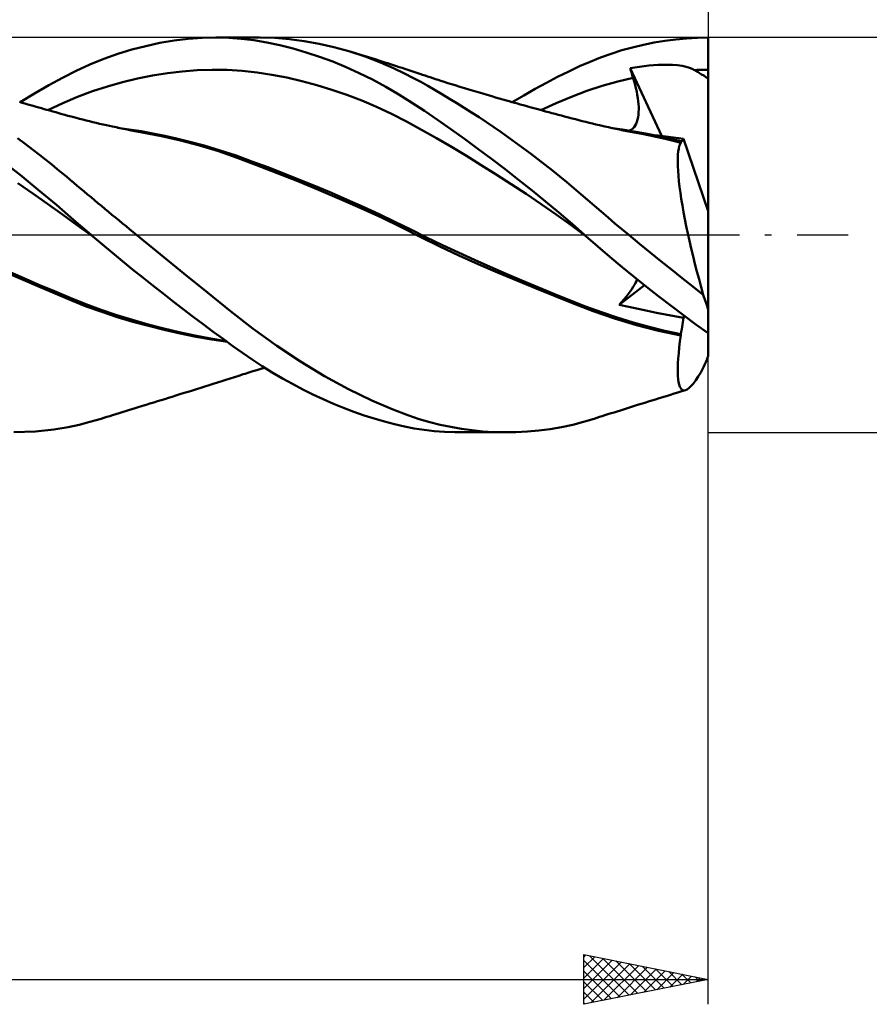
# Model space of a CAD drawing. Units: millimetres. Extents: x -74 to 152, y -43 to 45.
# Drawn here: x 68 to 102, y -31 to 9 of the extents above; entities that cross this region are included whole.
import ezdxf

# ---------------------------------------------------------------- set-up
doc = ezdxf.new("R2010")
doc.units = ezdxf.units.MM
doc.header["$LTSCALE"] = 5.15
doc.linetypes.add('LONGDASH_DASH', pattern=[0.85, 0.4, -0.2, 0.05, -0.2])
for name, color, linetype in [('1', 4, 'CONTINUOUS'), ('2', 7, 'CONTINUOUS'), ('4', 2, 'LONGDASH_DASH'), ('CUT', 1, 'CONTINUOUS'), ('SK2', 7, 'CONTINUOUS'), ('SK4', 2, 'LONGDASH_DASH')]:
    doc.layers.add(name, color=color, linetype=linetype)

msp = doc.modelspace()

# ---------------------------------------------------------------- linework, layer by layer
at = {"layer": '1', "color": 4, "linetype": 'CONTINUOUS', "lineweight": 50}
for p, q in [((74.363, 7.882), (74.923, 7.923)), ((74.923, 7.923), (75.48, 7.937)), ((75.995, 7.925), (75.48, 7.937)), ((75.481, 7.937), (77.231, 7.937)), ((76.498, 7.889), (75.995, 7.925)), ((77.844, 7.921), (77.256, 7.937)), ((78.435, 7.873), (77.844, 7.921)), ((94.406, 7.904), (94.841, 7.929)), ((94.841, 7.929), (95.275, 7.937)), ((95.275, 0.963), (95.275, 7.937)), ((72.097, 7.451), (72.664, 7.598)), ((72.664, 7.598), (73.232, 7.719)), ((73.232, 7.719), (73.799, 7.814)), ((73.799, 7.814), (74.363, 7.882)), ((77.004, 7.827), (76.498, 7.889)), ((77.526, 7.741), (77.004, 7.827)), ((78.052, 7.631), (77.526, 7.741)), ((78.581, 7.498), (78.052, 7.631)), ((79.029, 7.796), (78.435, 7.873)), ((79.626, 7.69), (79.029, 7.796)), ((80.225, 7.554), (79.626, 7.69)), ((80.823, 7.389), (80.225, 7.554)), ((91.802, 7.425), (92.233, 7.544)), ((92.233, 7.544), (92.665, 7.648)), ((92.665, 7.648), (93.098, 7.735)), ((93.098, 7.735), (93.533, 7.807)), ((93.533, 7.807), (93.969, 7.863)), ((93.969, 7.863), (94.406, 7.904)), ((70.973, 7.079), (71.533, 7.278)), ((71.533, 7.278), (72.097, 7.451)), ((79.113, 7.343), (78.581, 7.498)), ((79.646, 7.167), (79.113, 7.343)), ((80.178, 6.969), (79.646, 7.167)), ((81.482, 7.174), (80.823, 7.389)), ((80.955, 7.35), (80.823, 7.389)), ((81.087, 7.31), (80.955, 7.35)), ((81.218, 7.27), (81.087, 7.31)), ((81.35, 7.23), (81.218, 7.27)), ((81.481, 7.189), (81.35, 7.23)), ((81.613, 7.149), (81.481, 7.189)), ((82.093, 6.939), (81.482, 7.174)), ((81.744, 7.108), (81.613, 7.149)), ((90.523, 6.968), (90.947, 7.137)), ((90.947, 7.137), (91.373, 7.289)), ((91.373, 7.289), (91.802, 7.425)), ((69.862, 6.601), (70.415, 6.854)), ((70.415, 6.854), (70.973, 7.079)), ((80.712, 6.75), (80.178, 6.969)), ((81.245, 6.508), (80.712, 6.75)), ((81.876, 7.066), (81.744, 7.108)), ((82.075, 7.003), (81.876, 7.066)), ((82.275, 6.94), (82.075, 7.003)), ((82.623, 6.709), (82.093, 6.939)), ((82.39, 6.903), (82.275, 6.94)), ((82.505, 6.866), (82.39, 6.903)), ((82.62, 6.828), (82.505, 6.866)), ((82.735, 6.791), (82.62, 6.828)), ((82.851, 6.753), (82.735, 6.791)), ((82.966, 6.715), (82.851, 6.753)), ((89.668, 6.579), (90.102, 6.783)), ((90.102, 6.783), (90.523, 6.968)), ((92.133, 6.709), (92.32, 6.74)), ((92.32, 6.74), (92.507, 6.767)), ((92.507, 6.767), (92.695, 6.79)), ((92.695, 6.79), (92.883, 6.81)), ((92.883, 6.81), (93.071, 6.825)), ((93.071, 6.825), (93.259, 6.836)), ((93.259, 6.836), (93.448, 6.842)), ((93.448, 6.842), (93.644, 6.843)), ((93.842, 6.836), (93.644, 6.843)), ((94.038, 6.821), (93.842, 6.836)), ((94.225, 6.796), (94.038, 6.821)), ((94.388, 6.763), (94.225, 6.796)), ((94.522, 6.723), (94.388, 6.763)), ((69.316, 6.324), (69.862, 6.601)), ((72.324, 6.29), (72.926, 6.41)), ((72.926, 6.41), (73.527, 6.506)), ((73.527, 6.506), (74.128, 6.576)), ((74.128, 6.576), (74.729, 6.622)), ((74.729, 6.622), (75.33, 6.642)), ((75.931, 6.634), (75.33, 6.642)), ((76.532, 6.598), (75.931, 6.634)), ((77.133, 6.533), (76.532, 6.598)), ((77.734, 6.442), (77.133, 6.533)), ((78.335, 6.327), (77.734, 6.442)), ((81.777, 6.245), (81.245, 6.508)), ((83.067, 6.495), (82.623, 6.709)), ((83.081, 6.677), (82.966, 6.715)), ((83.424, 6.31), (83.067, 6.495)), ((83.196, 6.638), (83.081, 6.677)), ((83.316, 6.598), (83.196, 6.638)), ((83.437, 6.558), (83.316, 6.598)), ((83.557, 6.517), (83.437, 6.558)), ((83.677, 6.477), (83.557, 6.517)), ((83.782, 6.443), (83.677, 6.477)), ((83.887, 6.408), (83.782, 6.443)), ((83.992, 6.374), (83.887, 6.408)), ((84.097, 6.339), (83.992, 6.374)), ((84.201, 6.305), (84.097, 6.339)), ((88.765, 6.12), (89.218, 6.356)), ((89.218, 6.356), (89.668, 6.579)), ((92.15, 6.654), (92.133, 6.709)), ((93.413, 3.976), (92.133, 6.709)), ((92.166, 6.598), (92.15, 6.654)), ((92.183, 6.543), (92.166, 6.598)), ((92.199, 6.487), (92.183, 6.543)), ((92.216, 6.432), (92.199, 6.487)), ((92.233, 6.376), (92.216, 6.432)), ((92.25, 6.321), (92.233, 6.376)), ((94.631, 6.679), (94.522, 6.723)), ((94.721, 6.632), (94.631, 6.679)), ((94.721, 6.632), (94.813, 6.635)), ((94.782, 6.595), (94.721, 6.632)), ((94.85, 6.553), (94.782, 6.595)), ((94.813, 6.635), (94.905, 6.638)), ((94.926, 6.508), (94.85, 6.553)), ((94.905, 6.638), (94.998, 6.64)), ((95.007, 6.459), (94.926, 6.508)), ((94.998, 6.64), (95.09, 6.642)), ((95.092, 6.406), (95.007, 6.459)), ((95.09, 6.642), (95.183, 6.643)), ((95.182, 6.351), (95.092, 6.406)), ((95.275, 6.295), (95.182, 6.351)), ((95.183, 6.643), (95.275, 6.643)), ((68.183, 5.688), (68.758, 6.019)), ((68.758, 6.019), (69.316, 6.324)), ((70.521, 5.777), (71.122, 5.975)), ((71.122, 5.975), (71.723, 6.145)), ((71.723, 6.145), (72.324, 6.29)), ((78.936, 6.188), (78.335, 6.327)), ((79.537, 6.027), (78.936, 6.188)), ((80.139, 5.842), (79.537, 6.027)), ((82.306, 5.96), (81.777, 6.245)), ((82.83, 5.654), (82.306, 5.96)), ((83.715, 6.152), (83.424, 6.31)), ((84.004, 5.991), (83.715, 6.152)), ((84.294, 5.825), (84.004, 5.991)), ((84.306, 6.271), (84.201, 6.305)), ((84.411, 6.237), (84.306, 6.271)), ((84.516, 6.204), (84.411, 6.237)), ((84.663, 6.157), (84.516, 6.204)), ((84.81, 6.11), (84.663, 6.157)), ((84.957, 6.064), (84.81, 6.11)), ((85.104, 6.018), (84.957, 6.064)), ((85.287, 5.962), (85.104, 6.018)), ((85.47, 5.905), (85.287, 5.962)), ((88.31, 5.871), (88.765, 6.12)), ((90.394, 5.789), (91.013, 5.997)), ((91.013, 5.997), (91.632, 6.174)), ((91.632, 6.174), (92.25, 6.321)), ((92.293, 6.177), (92.25, 6.321)), ((92.332, 6.036), (92.293, 6.177)), ((92.366, 5.898), (92.332, 6.036)), ((67.604, 5.34), (68.183, 5.688)), ((69.319, 5.297), (69.92, 5.552)), ((69.92, 5.552), (70.521, 5.777)), ((80.74, 5.635), (80.139, 5.842)), ((81.341, 5.405), (80.74, 5.635)), ((83.346, 5.329), (82.83, 5.654)), ((84.585, 5.654), (84.294, 5.825)), ((84.877, 5.479), (84.585, 5.654)), ((85.653, 5.85), (85.47, 5.905)), ((85.836, 5.794), (85.653, 5.85)), ((86.021, 5.739), (85.836, 5.794)), ((86.206, 5.684), (86.021, 5.739)), ((86.391, 5.629), (86.206, 5.684)), ((86.576, 5.575), (86.391, 5.629)), ((86.721, 5.533), (86.576, 5.575)), ((87.397, 5.339), (87.854, 5.611)), ((87.854, 5.611), (88.31, 5.871)), ((89.157, 5.297), (89.775, 5.553)), ((89.775, 5.553), (90.394, 5.789)), ((92.396, 5.764), (92.366, 5.898)), ((92.421, 5.633), (92.396, 5.764)), ((92.442, 5.505), (92.421, 5.633)), ((67.69, 5.315), (67.579, 5.347)), ((67.802, 5.283), (67.69, 5.315)), ((67.913, 5.251), (67.802, 5.283)), ((68.025, 5.219), (67.913, 5.251)), ((68.136, 5.187), (68.025, 5.219)), ((68.248, 5.155), (68.136, 5.187)), ((68.355, 5.125), (68.248, 5.155)), ((68.718, 5.023), (69.319, 5.297)), ((81.942, 5.15), (81.341, 5.405)), ((82.543, 4.87), (81.942, 5.15)), ((83.86, 4.987), (83.346, 5.329)), ((85.171, 5.299), (84.877, 5.479)), ((85.466, 5.115), (85.171, 5.299)), ((86.866, 5.491), (86.721, 5.533)), ((87.011, 5.449), (86.866, 5.491)), ((87.156, 5.407), (87.011, 5.449)), ((87.268, 5.375), (87.156, 5.407)), ((87.381, 5.344), (87.268, 5.375)), ((87.493, 5.312), (87.381, 5.344)), ((87.605, 5.28), (87.493, 5.312)), ((87.718, 5.249), (87.605, 5.28)), ((87.83, 5.217), (87.718, 5.249)), ((87.942, 5.186), (87.83, 5.217)), ((88.055, 5.155), (87.942, 5.186)), ((88.16, 5.126), (88.055, 5.155)), ((88.538, 5.023), (89.157, 5.297)), ((92.458, 5.382), (92.442, 5.505)), ((92.47, 5.263), (92.458, 5.382)), ((92.477, 5.149), (92.47, 5.263)), ((92.479, 5.039), (92.477, 5.149)), ((68.462, 5.095), (68.355, 5.125)), ((68.569, 5.064), (68.462, 5.095)), ((68.676, 5.034), (68.569, 5.064)), ((68.799, 5), (68.676, 5.034)), ((68.921, 4.966), (68.799, 5)), ((69.043, 4.931), (68.921, 4.966)), ((69.165, 4.897), (69.043, 4.931)), ((69.288, 4.863), (69.165, 4.897)), ((69.41, 4.83), (69.288, 4.863)), ((69.532, 4.796), (69.41, 4.83)), ((69.654, 4.763), (69.532, 4.796)), ((69.825, 4.717), (69.654, 4.763)), ((83.144, 4.563), (82.543, 4.87)), ((84.392, 4.624), (83.86, 4.987)), ((85.762, 4.926), (85.466, 5.115)), ((86.059, 4.733), (85.762, 4.926)), ((88.266, 5.097), (88.16, 5.126)), ((88.371, 5.068), (88.266, 5.097)), ((88.476, 5.04), (88.371, 5.068)), ((88.604, 5.005), (88.476, 5.04)), ((88.732, 4.97), (88.604, 5.005)), ((88.86, 4.936), (88.732, 4.97)), ((88.988, 4.901), (88.86, 4.936)), ((89.116, 4.867), (88.988, 4.901)), ((89.244, 4.833), (89.116, 4.867)), ((89.372, 4.799), (89.244, 4.833)), ((89.5, 4.766), (89.372, 4.799)), ((89.649, 4.727), (89.5, 4.766)), ((92.454, 4.734), (92.468, 4.831)), ((92.468, 4.831), (92.476, 4.933)), ((92.476, 4.933), (92.479, 5.039)), ((69.996, 4.672), (69.825, 4.717)), ((70.131, 4.638), (69.996, 4.672)), ((70.266, 4.604), (70.131, 4.638)), ((70.401, 4.571), (70.266, 4.604)), ((70.536, 4.538), (70.401, 4.571)), ((70.671, 4.506), (70.536, 4.538)), ((70.806, 4.474), (70.671, 4.506)), ((70.941, 4.443), (70.806, 4.474)), ((71.076, 4.413), (70.941, 4.443)), ((71.196, 4.387), (71.076, 4.413)), ((71.316, 4.36), (71.196, 4.387)), ((71.466, 4.328), (71.316, 4.36)), ((83.745, 4.233), (83.144, 4.563)), ((84.929, 4.249), (84.392, 4.624)), ((86.355, 4.536), (86.059, 4.733)), ((86.652, 4.335), (86.355, 4.536)), ((89.797, 4.688), (89.649, 4.727)), ((89.934, 4.653), (89.797, 4.688)), ((90.072, 4.617), (89.934, 4.653)), ((90.209, 4.582), (90.072, 4.617)), ((90.347, 4.547), (90.209, 4.582)), ((90.484, 4.513), (90.347, 4.547)), ((90.621, 4.479), (90.484, 4.513)), ((90.759, 4.446), (90.621, 4.479)), ((90.896, 4.414), (90.759, 4.446)), ((91.007, 4.388), (90.896, 4.414)), ((91.117, 4.363), (91.007, 4.388)), ((91.264, 4.33), (91.117, 4.363)), ((92.291, 4.336), (92.337, 4.402)), ((92.337, 4.402), (92.376, 4.475)), ((92.376, 4.475), (92.408, 4.555)), ((92.408, 4.555), (92.434, 4.642)), ((92.434, 4.642), (92.454, 4.734)), ((71.617, 4.297), (71.466, 4.328)), ((71.997, 4.246), (71.521, 4.313)), ((71.767, 4.266), (71.617, 4.297)), ((71.918, 4.236), (71.767, 4.266)), ((72.068, 4.207), (71.918, 4.236)), ((72.473, 4.169), (71.997, 4.246)), ((72.219, 4.178), (72.068, 4.207)), ((72.369, 4.15), (72.219, 4.178)), ((72.52, 4.122), (72.369, 4.15)), ((72.949, 4.083), (72.473, 4.169)), ((73.288, 3.971), (72.52, 4.122)), ((73.424, 3.986), (72.949, 4.083)), ((74.054, 3.796), (73.288, 3.971)), ((73.9, 3.88), (73.424, 3.986)), ((84.346, 3.89), (83.745, 4.233)), ((85.469, 3.863), (84.929, 4.249)), ((86.949, 4.13), (86.652, 4.335)), ((87.245, 3.922), (86.949, 4.13)), ((91.411, 4.299), (91.264, 4.33)), ((91.814, 4.243), (91.344, 4.311)), ((91.559, 4.267), (91.411, 4.299)), ((91.706, 4.237), (91.559, 4.267)), ((91.853, 4.207), (91.706, 4.237)), ((92.285, 4.166), (91.814, 4.243)), ((92, 4.178), (91.853, 4.207)), ((92.147, 4.15), (92, 4.178)), ((92.113, 4.195), (92.179, 4.233)), ((92.295, 4.122), (92.147, 4.15)), ((92.179, 4.233), (92.238, 4.28)), ((92.238, 4.28), (92.291, 4.336)), ((92.755, 4.079), (92.285, 4.166)), ((92.606, 4.063), (92.295, 4.122)), ((92.919, 3.999), (92.606, 4.063)), ((93.226, 3.983), (92.755, 4.079)), ((93.232, 3.932), (92.919, 3.999)), ((93.259, 3.994), (93.053, 4.019)), ((93.696, 3.878), (93.226, 3.983)), ((93.465, 3.969), (93.259, 3.994)), ((93.669, 3.944), (93.465, 3.969)), ((67.814, 3.659), (67.504, 3.886)), ((68.111, 3.436), (67.814, 3.659)), ((74.376, 3.764), (73.9, 3.88)), ((74.82, 3.594), (74.054, 3.796)), ((75.014, 3.592), (74.376, 3.764)), ((75.579, 3.365), (74.82, 3.594)), ((75.652, 3.4), (75.014, 3.592)), ((84.947, 3.539), (84.346, 3.89)), ((86.013, 3.466), (85.469, 3.863)), ((87.541, 3.71), (87.245, 3.922)), ((87.836, 3.494), (87.541, 3.71)), ((93.545, 3.862), (93.232, 3.932)), ((93.858, 3.787), (93.545, 3.862)), ((93.872, 3.918), (93.669, 3.944)), ((94.167, 3.765), (93.696, 3.878)), ((94.172, 3.709), (93.858, 3.787)), ((94.074, 3.891), (93.872, 3.918)), ((94.276, 3.864), (94.074, 3.891)), ((94.086, 3.473), (94.11, 3.567)), ((94.11, 3.567), (94.139, 3.646)), ((94.139, 3.646), (94.172, 3.709)), ((94.168, 3.764), (94.167, 3.765)), ((94.169, 3.764), (94.168, 3.764)), ((94.17, 3.764), (94.169, 3.764)), ((94.169, 3.764), (94.169, 3.764)), ((94.171, 3.764), (94.17, 3.764)), ((94.171, 3.756), (94.171, 3.764)), ((94.19, 3.761), (94.171, 3.764)), ((94.171, 3.748), (94.171, 3.756)), ((94.171, 3.74), (94.171, 3.748)), ((94.172, 3.733), (94.171, 3.74)), ((94.172, 3.725), (94.172, 3.733)), ((94.172, 3.717), (94.172, 3.725)), ((94.172, 3.709), (94.172, 3.717)), ((94.19, 3.761), (94.209, 3.765)), ((94.209, 3.765), (94.225, 3.774)), ((94.225, 3.774), (94.24, 3.788)), ((94.24, 3.788), (94.254, 3.808)), ((94.254, 3.808), (94.265, 3.833)), ((94.265, 3.833), (94.276, 3.864)), ((95.275, 0.963), (94.276, 3.864)), ((68.389, 3.222), (68.111, 3.436)), ((68.647, 3.019), (68.389, 3.222)), ((76.331, 3.107), (75.579, 3.365)), ((76.291, 3.189), (75.652, 3.4)), ((76.929, 2.96), (76.291, 3.189)), ((85.548, 3.178), (84.947, 3.539)), ((86.149, 2.809), (85.548, 3.178)), ((86.558, 3.059), (86.013, 3.466)), ((88.131, 3.274), (87.836, 3.494)), ((88.425, 3.051), (88.131, 3.274)), ((94.048, 3.094), (94.055, 3.236)), ((94.055, 3.236), (94.068, 3.362)), ((94.068, 3.362), (94.086, 3.473)), ((67.604, 2.416), (66.863, 2.991)), ((68.884, 2.829), (68.647, 3.019)), ((69.101, 2.652), (68.884, 2.829)), ((77.108, 2.813), (76.331, 3.107)), ((77.568, 2.721), (76.929, 2.96)), ((77.937, 2.49), (77.108, 2.813)), ((86.75, 2.432), (86.149, 2.809)), ((87.104, 2.644), (86.558, 3.059)), ((88.719, 2.823), (88.425, 3.051)), ((89.011, 2.591), (88.719, 2.823)), ((94.046, 2.937), (94.048, 3.094)), ((94.05, 2.764), (94.046, 2.937)), ((68.34, 1.821), (67.604, 2.416)), ((69.297, 2.49), (69.101, 2.652)), ((69.472, 2.344), (69.297, 2.49)), ((78.207, 2.474), (77.568, 2.721)), ((78.771, 2.157), (77.937, 2.49)), ((78.845, 2.22), (78.207, 2.474)), ((87.352, 2.045), (86.75, 2.432)), ((87.648, 2.22), (87.104, 2.644)), ((89.303, 2.356), (89.011, 2.591)), ((94.059, 2.577), (94.05, 2.764)), ((94.075, 2.376), (94.059, 2.577)), ((94.095, 2.163), (94.075, 2.376)), ((68.113, 1.673), (67.511, 2.077)), ((69.625, 2.215), (69.472, 2.344)), ((69.763, 2.098), (69.625, 2.215)), ((69.902, 1.982), (69.763, 2.098)), ((70.04, 1.865), (69.902, 1.982)), ((79.609, 1.813), (78.771, 2.157)), ((79.484, 1.959), (78.845, 2.22)), ((87.953, 1.649), (87.352, 2.045)), ((88.19, 1.788), (87.648, 2.22)), ((89.593, 2.118), (89.303, 2.356)), ((89.875, 1.88), (89.593, 2.118)), ((94.122, 1.936), (94.095, 2.163)), ((68.714, 1.256), (68.113, 1.673)), ((69.065, 1.21), (68.34, 1.821)), ((70.179, 1.749), (70.04, 1.865)), ((70.319, 1.632), (70.179, 1.749)), ((70.459, 1.515), (70.319, 1.632)), ((80.123, 1.689), (79.484, 1.959)), ((80.454, 1.456), (79.609, 1.813)), ((80.761, 1.412), (80.123, 1.689)), ((88.554, 1.242), (87.953, 1.649)), ((88.73, 1.347), (88.19, 1.788)), ((90.15, 1.645), (89.875, 1.88)), ((90.422, 1.41), (90.15, 1.645)), ((94.154, 1.698), (94.122, 1.936)), ((94.191, 1.447), (94.154, 1.698)), ((69.316, 0.824), (68.714, 1.256)), ((69.76, 0.605), (69.065, 1.21)), ((70.599, 1.398), (70.459, 1.515)), ((70.739, 1.282), (70.599, 1.398)), ((70.879, 1.165), (70.739, 1.282)), ((81.3, 1.083), (80.454, 1.456)), ((81.4, 1.126), (80.761, 1.412)), ((89.155, 0.824), (88.554, 1.242)), ((89.267, 0.899), (88.73, 1.347)), ((90.695, 1.174), (90.422, 1.41)), ((94.234, 1.186), (94.191, 1.447)), ((69.917, 0.385), (69.316, 0.824)), ((71.02, 1.048), (70.879, 1.165)), ((71.161, 0.931), (71.02, 1.048)), ((71.302, 0.814), (71.161, 0.931)), ((71.443, 0.698), (71.302, 0.814)), ((82.136, 0.698), (81.3, 1.083)), ((82.038, 0.831), (81.4, 1.126)), ((82.676, 0.528), (82.038, 0.831)), ((89.756, 0.395), (89.155, 0.824)), ((89.799, 0.444), (89.267, 0.899)), ((90.97, 0.938), (90.695, 1.174)), ((91.246, 0.702), (90.97, 0.938)), ((94.282, 0.916), (94.234, 1.186)), ((94.334, 0.638), (94.282, 0.916)), ((95.275, -2.996), (95.275, 0.963)), ((70.463, 0), (69.76, 0.605)), ((71.585, 0.581), (71.443, 0.698)), ((71.726, 0.464), (71.585, 0.581)), ((71.868, 0.348), (71.726, 0.464)), ((82.96, 0.297), (82.136, 0.698)), ((83.315, 0.215), (82.676, 0.528)), ((90.305, 0), (89.799, 0.444)), ((91.523, 0.467), (91.246, 0.702)), ((91.801, 0.233), (91.523, 0.467)), ((94.391, 0.353), (94.334, 0.638)), ((70.519, -0.047), (69.917, 0.385)), ((70.472, -0.008), (70.463, 0)), ((72.009, 0.232), (71.868, 0.348)), ((72.151, 0.116), (72.009, 0.232)), ((72.292, 0), (72.151, 0.116)), ((83.715, -0.086), (82.96, 0.297)), ((83.953, -0.1), (83.315, 0.215)), ((90.357, -0.045), (89.756, 0.395)), ((90.314, -0.008), (90.305, 0)), ((92.08, 0), (91.801, 0.233)), ((92.505, -0.352), (92.08, 0)), ((94.453, 0.062), (94.391, 0.353)), ((94.519, -0.236), (94.453, 0.062)), ((70.491, -0.024), (70.472, -0.008)), ((70.5, -0.032), (70.491, -0.024)), ((70.51, -0.04), (70.5, -0.032)), ((70.519, -0.047), (70.51, -0.04)), ((70.92, -0.386), (70.519, -0.047)), ((71.322, -0.721), (70.92, -0.386)), ((73.242, -0.774), (72.292, 0)), ((84.479, -0.462), (83.715, -0.086)), ((84.592, -0.408), (83.953, -0.1)), ((90.322, -0.015), (90.314, -0.008)), ((90.331, -0.023), (90.322, -0.015)), ((90.34, -0.03), (90.331, -0.023)), ((90.357, -0.046), (90.34, -0.03)), ((90.838, -0.466), (90.357, -0.046)), ((92.932, -0.702), (92.505, -0.352)), ((94.588, -0.539), (94.519, -0.236)), ((71.726, -1.053), (71.322, -0.721)), ((74.194, -1.546), (73.242, -0.774)), ((85.249, -0.824), (84.479, -0.462)), ((85.231, -0.708), (84.592, -0.408)), ((85.87, -1), (85.231, -0.708)), ((91.323, -0.881), (90.838, -0.466)), ((93.361, -1.05), (92.932, -0.702)), ((94.662, -0.847), (94.588, -0.539)), ((72.131, -1.383), (71.726, -1.053)), ((86.022, -1.172), (85.249, -0.824)), ((86.508, -1.286), (85.87, -1)), ((86.802, -1.51), (86.022, -1.172)), ((91.812, -1.29), (91.323, -0.881)), ((93.791, -1.395), (93.361, -1.05)), ((94.739, -1.157), (94.662, -0.847)), ((94.819, -1.469), (94.739, -1.157)), ((67.633, -1.767), (66.92, -1.461)), ((67.735, -1.729), (67.108, -1.455)), ((72.539, -1.71), (72.131, -1.383)), ((75.14, -2.311), (74.194, -1.546)), ((87.147, -1.565), (86.508, -1.286)), ((87.582, -1.838), (86.802, -1.51)), ((87.785, -1.837), (87.147, -1.565)), ((92.303, -1.693), (91.812, -1.29)), ((94.221, -1.737), (93.791, -1.395)), ((94.902, -1.782), (94.819, -1.469)), ((68.324, -2.063), (67.633, -1.767)), ((68.362, -2), (67.735, -1.729)), ((72.947, -2.034), (72.539, -1.71)), ((88.356, -2.156), (87.582, -1.838)), ((88.424, -2.104), (87.785, -1.837)), ((92.796, -2.088), (92.303, -1.693)), ((92.308, -2.008), (92.354, -1.929)), ((92.354, -1.929), (92.391, -1.856)), ((92.391, -1.856), (92.422, -1.789)), ((94.649, -2.076), (94.221, -1.737)), ((94.988, -2.097), (94.902, -1.782)), ((69.012, -2.356), (68.324, -2.063)), ((68.989, -2.267), (68.362, -2)), ((69.616, -2.53), (68.989, -2.267)), ((69.652, -2.627), (69.012, -2.356)), ((73.355, -2.354), (72.947, -2.034)), ((73.762, -2.67), (73.355, -2.354)), ((76.071, -3.062), (75.14, -2.311)), ((89.125, -2.467), (88.356, -2.156)), ((89.062, -2.366), (88.424, -2.104)), ((89.7, -2.623), (89.062, -2.366)), ((91.69, -2.813), (92.705, -2.016)), ((92.053, -2.378), (92.128, -2.277)), ((92.128, -2.277), (92.196, -2.182)), ((92.196, -2.182), (92.256, -2.092)), ((92.256, -2.092), (92.308, -2.008)), ((93.29, -2.475), (92.796, -2.088)), ((95.076, -2.411), (94.649, -2.076)), ((95.076, -2.411), (94.988, -2.097)), ((70.244, -2.779), (69.616, -2.53)), ((70.269, -2.871), (69.652, -2.627)), ((74.168, -2.982), (73.762, -2.67)), ((89.889, -2.772), (89.125, -2.467)), ((90.339, -2.873), (89.7, -2.623)), ((91.69, -2.813), (91.789, -2.7)), ((91.789, -2.7), (91.883, -2.59)), ((91.883, -2.59), (91.971, -2.482)), ((91.971, -2.482), (92.053, -2.378)), ((93.787, -2.856), (93.29, -2.475)), ((70.871, -3.009), (70.244, -2.779)), ((70.89, -3.096), (70.269, -2.871)), ((71.498, -3.222), (70.871, -3.009)), ((71.514, -3.302), (70.89, -3.096)), ((74.572, -3.289), (74.168, -2.982)), ((76.979, -3.778), (76.071, -3.062)), ((90.649, -3.066), (89.889, -2.772)), ((90.977, -3.109), (90.339, -2.873)), ((91.498, -3.36), (90.649, -3.066)), ((91.616, -3.324), (90.977, -3.109)), ((92.079, -2.897), (91.69, -2.813)), ((92.459, -2.977), (92.079, -2.897)), ((92.832, -3.055), (92.459, -2.977)), ((93.199, -3.129), (92.832, -3.055)), ((93.561, -3.2), (93.199, -3.129)), ((94.284, -3.23), (93.787, -2.856)), ((95.275, -3.951), (95.275, -2.996)), ((72.126, -3.418), (71.498, -3.222)), ((72.137, -3.489), (71.514, -3.302)), ((72.753, -3.597), (72.126, -3.418)), ((72.765, -3.661), (72.137, -3.489)), ((74.974, -3.592), (74.572, -3.289)), ((92.384, -3.624), (91.498, -3.36)), ((92.255, -3.519), (91.616, -3.324)), ((92.893, -3.696), (92.255, -3.519)), ((93.92, -3.269), (93.561, -3.2)), ((94.276, -3.335), (93.92, -3.269)), ((94.24, -3.599), (94.254, -3.508)), ((94.254, -3.508), (94.265, -3.42)), ((94.265, -3.42), (94.276, -3.335)), ((94.276, -3.335), (94.311, -3.249)), ((94.781, -3.595), (94.284, -3.23)), ((73.38, -3.762), (72.753, -3.597)), ((73.403, -3.82), (72.765, -3.661)), ((74.007, -3.911), (73.38, -3.762)), ((74.044, -3.964), (73.403, -3.82)), ((74.635, -4.046), (74.007, -3.911)), ((75.374, -3.89), (74.974, -3.592)), ((75.773, -4.183), (75.374, -3.89)), ((77.923, -4.464), (76.979, -3.778)), ((93.277, -3.849), (92.384, -3.624)), ((93.532, -3.854), (92.893, -3.696)), ((94.172, -4.04), (93.277, -3.849)), ((94.171, -3.995), (93.532, -3.854)), ((94.171, -3.995), (94.19, -3.892)), ((94.19, -3.892), (94.209, -3.791)), ((94.209, -3.791), (94.225, -3.694)), ((94.225, -3.694), (94.24, -3.599)), ((95.275, -3.951), (94.781, -3.595)), ((95.275, -4.868), (95.275, -3.951)), ((74.685, -4.094), (74.044, -3.964)), ((75.262, -4.165), (74.635, -4.046)), ((75.32, -4.207), (74.685, -4.094)), ((75.889, -4.268), (75.262, -4.165)), ((75.94, -4.303), (75.32, -4.207)), ((76.166, -4.469), (75.773, -4.183)), ((94.109, -4.526), (94.138, -4.289)), ((94.138, -4.289), (94.172, -4.04)), ((94.171, -4.001), (94.171, -3.995)), ((94.171, -4.008), (94.171, -4.001)), ((94.171, -4.014), (94.171, -4.008)), ((94.172, -4.021), (94.171, -4.014)), ((94.172, -4.027), (94.172, -4.021)), ((94.172, -4.034), (94.172, -4.027)), ((94.172, -4.04), (94.172, -4.034)), ((76.552, -4.745), (76.166, -4.469)), ((76.942, -5.013), (76.552, -4.745)), ((78.878, -5.095), (77.923, -4.464)), ((94.067, -4.963), (94.085, -4.751)), ((94.085, -4.751), (94.109, -4.526)), ((77.342, -5.275), (76.942, -5.013)), ((79.84, -5.673), (78.878, -5.095)), ((94.054, -5.161), (94.067, -4.963)), ((76.656, -5.578), (76.801, -5.532)), ((76.801, -5.532), (76.962, -5.482)), ((76.962, -5.482), (77.121, -5.433)), ((77.121, -5.433), (77.281, -5.385)), ((77.281, -5.385), (77.44, -5.338)), ((77.746, -5.526), (77.342, -5.275)), ((78.153, -5.766), (77.746, -5.526)), ((94.046, -5.514), (94.047, -5.345)), ((94.051, -5.666), (94.046, -5.514)), ((94.047, -5.345), (94.054, -5.161)), ((94.868, -5.696), (94.97, -5.53)), ((94.97, -5.53), (95.076, -5.344)), ((75.374, -5.987), (75.544, -5.933)), ((75.544, -5.933), (75.715, -5.879)), ((75.715, -5.879), (75.885, -5.824)), ((75.885, -5.824), (76.056, -5.77)), ((76.056, -5.77), (76.226, -5.715)), ((76.226, -5.715), (76.397, -5.66)), ((76.397, -5.66), (76.578, -5.602)), ((76.578, -5.602), (76.656, -5.578)), ((78.561, -5.993), (78.153, -5.766)), ((80.805, -6.195), (79.84, -5.673)), ((94.062, -5.802), (94.051, -5.666)), ((94.079, -5.92), (94.062, -5.802)), ((94.102, -6.02), (94.079, -5.92)), ((94.677, -5.968), (94.771, -5.842)), ((94.771, -5.842), (94.868, -5.696)), ((74.204, -6.355), (74.371, -6.303)), ((74.371, -6.303), (74.537, -6.251)), ((74.537, -6.251), (74.704, -6.199)), ((74.704, -6.199), (74.871, -6.146)), ((74.871, -6.146), (75.038, -6.093)), ((75.038, -6.093), (75.205, -6.041)), ((75.205, -6.041), (75.374, -5.987)), ((78.97, -6.209), (78.561, -5.993)), ((79.381, -6.413), (78.97, -6.209)), ((81.753, -6.655), (80.805, -6.195)), ((93.906, -6.38), (94.056, -6.334)), ((94.056, -6.334), (94.207, -6.288)), ((94.13, -6.103), (94.102, -6.02)), ((94.165, -6.167), (94.13, -6.103)), ((94.205, -6.214), (94.165, -6.167)), ((94.251, -6.241), (94.205, -6.214)), ((94.207, -6.288), (94.357, -6.242)), ((94.301, -6.251), (94.251, -6.241)), ((94.301, -6.251), (94.357, -6.242)), ((94.357, -6.242), (94.428, -6.209)), ((94.428, -6.209), (94.505, -6.152)), ((94.505, -6.152), (94.588, -6.071)), ((94.588, -6.071), (94.677, -5.968)), ((72.978, -6.736), (73.127, -6.69)), ((73.127, -6.69), (73.276, -6.643)), ((73.276, -6.643), (73.425, -6.597)), ((73.425, -6.597), (73.575, -6.551)), ((73.575, -6.551), (73.724, -6.505)), ((73.724, -6.505), (73.875, -6.458)), ((73.875, -6.458), (74.036, -6.408)), ((74.036, -6.408), (74.204, -6.355)), ((79.792, -6.605), (79.381, -6.413)), ((80.202, -6.785), (79.792, -6.605)), ((82.565, -7.005), (81.753, -6.655)), ((92.724, -6.746), (92.868, -6.701)), ((92.868, -6.701), (93.012, -6.656)), ((93.012, -6.656), (93.156, -6.612)), ((93.156, -6.612), (93.3, -6.567)), ((93.3, -6.567), (93.444, -6.523)), ((93.444, -6.523), (93.588, -6.478)), ((93.588, -6.478), (93.672, -6.452)), ((93.672, -6.452), (93.756, -6.426)), ((93.756, -6.426), (93.906, -6.38)), ((71.584, -7.165), (71.713, -7.126)), ((71.713, -7.126), (71.842, -7.086)), ((71.842, -7.086), (71.97, -7.046)), ((71.97, -7.046), (72.099, -7.007)), ((72.099, -7.007), (72.228, -6.967)), ((72.228, -6.967), (72.36, -6.926)), ((72.36, -6.926), (72.524, -6.876)), ((72.524, -6.876), (72.68, -6.828)), ((72.68, -6.828), (72.829, -6.782)), ((72.829, -6.782), (72.978, -6.736)), ((80.613, -6.953), (80.202, -6.785)), ((81.025, -7.11), (80.613, -6.953)), ((81.435, -7.255), (81.025, -7.11)), ((83.198, -7.247), (82.565, -7.005)), ((91.49, -7.133), (91.615, -7.094)), ((91.615, -7.094), (91.74, -7.054)), ((91.74, -7.054), (91.864, -7.015)), ((91.864, -7.015), (91.989, -6.976)), ((91.989, -6.976), (92.114, -6.936)), ((92.114, -6.936), (92.194, -6.911)), ((92.194, -6.911), (92.275, -6.886)), ((92.275, -6.886), (92.355, -6.861)), ((92.355, -6.861), (92.436, -6.836)), ((92.436, -6.836), (92.58, -6.791)), ((92.58, -6.791), (92.724, -6.746)), ((69.977, -7.63), (70.417, -7.517)), ((70.417, -7.517), (70.86, -7.388)), ((70.86, -7.388), (70.976, -7.352)), ((70.976, -7.352), (71.092, -7.316)), ((71.092, -7.316), (71.209, -7.281)), ((71.209, -7.281), (71.326, -7.245)), ((71.326, -7.245), (71.455, -7.205)), ((71.455, -7.205), (71.584, -7.165)), ((81.845, -7.386), (81.435, -7.255)), ((82.252, -7.505), (81.845, -7.386)), ((82.657, -7.611), (82.252, -7.505)), ((83.656, -7.401), (83.198, -7.247)), ((84.076, -7.525), (83.656, -7.401)), ((89.828, -7.63), (90.259, -7.517)), ((90.259, -7.517), (90.685, -7.389)), ((90.685, -7.389), (90.793, -7.354)), ((90.793, -7.354), (90.901, -7.32)), ((90.901, -7.32), (91.008, -7.286)), ((91.008, -7.286), (91.116, -7.252)), ((91.116, -7.252), (91.241, -7.212)), ((91.241, -7.212), (91.365, -7.172)), ((91.365, -7.172), (91.49, -7.133)), ((67.352, -7.937), (68.221, -7.907)), ((68.221, -7.907), (68.964, -7.826)), ((68.964, -7.826), (69.534, -7.727)), ((69.534, -7.727), (69.977, -7.63)), ((83.059, -7.702), (82.657, -7.611)), ((83.453, -7.778), (83.059, -7.702)), ((83.85, -7.84), (83.453, -7.778)), ((84.26, -7.887), (83.85, -7.84)), ((84.499, -7.632), (84.076, -7.525)), ((84.673, -7.919), (84.26, -7.887)), ((84.924, -7.722), (84.499, -7.632)), ((85.352, -7.797), (84.924, -7.722)), ((85.783, -7.856), (85.352, -7.797)), ((86.215, -7.898), (85.783, -7.856)), ((86.647, -7.926), (86.215, -7.898)), ((87.541, -7.932), (88.004, -7.909)), ((88.004, -7.909), (88.465, -7.867)), ((88.465, -7.867), (88.924, -7.807)), ((88.924, -7.807), (89.38, -7.727)), ((89.38, -7.727), (89.828, -7.63)), ((85.088, -7.935), (84.673, -7.919)), ((85.504, -7.936), (85.088, -7.935)), ((87.179, -7.937), (85.323, -7.937)), ((87.078, -7.937), (86.647, -7.926)), ((87.078, -7.937), (87.541, -7.932))]:
    msp.add_line(p, q, dxfattribs=at)
for major_axis, start_param, end_param in [((-2.287, 7.93), 1.836047, 1.914521), ((2.287, 7.93), 4.01707, 4.095544)]:
    msp.add_ellipse((95.626, 0), major_axis=major_axis, ratio=0.150264, start_param=start_param, end_param=end_param, dxfattribs=at)
at = {"layer": '2', "color": 7, "linetype": 'CONTINUOUS', "lineweight": 25}
for p, q in [((95.275, 30.938), (95.275, 7.937)), ((108.275, 7.937), (95.275, 7.937)), ((95.275, -30.938), (95.275, 0)), ((95.275, -7.938), (108.275, -7.938)), ((90.275, -30.938), (90.275, -28.938)), ((90.275, -28.938), (95.275, -29.938)), ((90.275, -29.036), (90.357, -28.954)), ((90.275, -29.46), (90.71, -29.025)), ((90.275, -29.884), (91.064, -29.095)), ((90.275, -30.308), (91.417, -29.166)), ((90.275, -29.181), (91.739, -30.645)), ((90.275, -30.733), (91.771, -29.237)), ((90.501, -28.983), (92.092, -30.574)), ((91.031, -29.089), (92.446, -30.503)), ((91.562, -29.195), (92.799, -30.433)), ((90.275, -29.605), (91.385, -30.715)), ((90.549, -30.883), (92.125, -29.307)), ((91.08, -30.777), (92.478, -29.378)), ((91.61, -30.671), (92.832, -29.449)), ((92.092, -29.301), (93.153, -30.362)), ((92.14, -30.564), (93.185, -29.52)), ((92.622, -29.407), (93.507, -30.291)), ((92.671, -30.458), (93.539, -29.59)), ((93.153, -29.513), (93.86, -30.22)), ((93.201, -30.352), (93.892, -29.661)), ((93.683, -29.619), (94.214, -30.15)), ((15.875, -29.938), (95.275, -29.938)), ((95.275, -29.938), (90.275, -30.938)), ((90.275, -30.03), (91.032, -30.786)), ((93.731, -30.246), (94.246, -29.732)), ((94.213, -29.725), (94.567, -30.079)), ((94.262, -30.14), (94.599, -29.802)), ((94.744, -29.831), (94.921, -30.008)), ((94.792, -30.034), (94.953, -29.873)), ((95.274, -29.937), (95.274, -29.938)), ((90.275, -30.454), (90.678, -30.857)), ((90.275, -30.878), (90.325, -30.928))]:
    msp.add_line(p, q, dxfattribs=at)
at = {"layer": '4', "color": 2, "linetype": 'LONGDASH_DASH', "lineweight": 25}
msp.add_line((0, 0), (95.275, 0), dxfattribs=at)
at = {"layer": 'CUT', "color": 1, "linetype": 'CONTINUOUS', "lineweight": 25}
for p, q in [((95.275, 7.937), (15.875, 7.937)), ((95.275, 7.933), (95.275, 7.937)), ((95.275, 0), (95.275, 7.933)), ((15.875, 0), (95.275, 0))]:
    msp.add_line(p, q, dxfattribs=at)
at = {"layer": 'SK2', "color": 7, "linetype": 'CONTINUOUS', "lineweight": 25}
msp.add_line((95.275, 40.938), (95.275, 0), dxfattribs=at)
at = {"layer": 'SK4', "color": 2, "linetype": 'LONGDASH_DASH', "lineweight": 25}
msp.add_line((-63.125, 0), (101.275, 0), dxfattribs=at)

doc.saveas('drawing.dxf')
